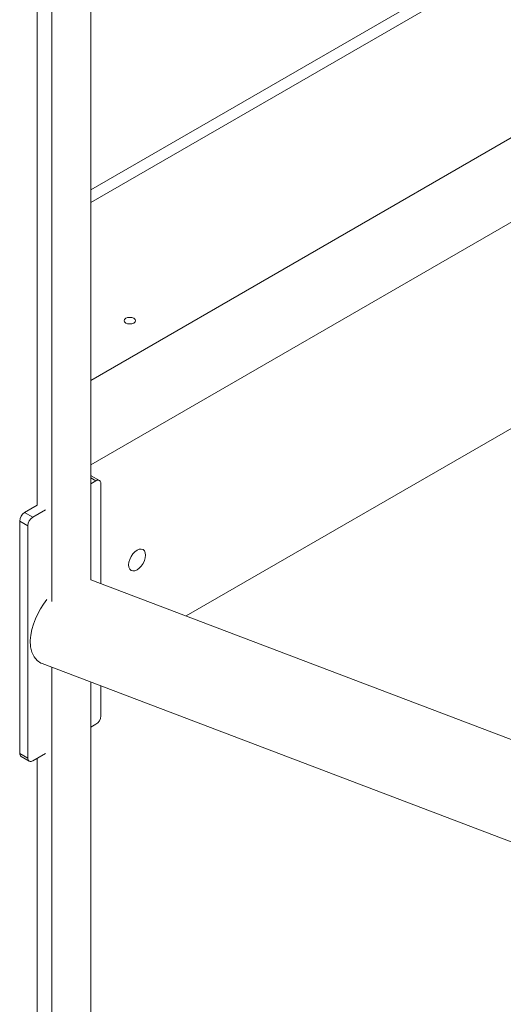
# Model space of a CAD drawing. Units: millimetres. Extents: x 2939 to 23321, y 5406 to 19510.
# Drawn here: x 21105 to 21316, y 9292 to 9721 of the extents above; entities that cross this region are included whole.
import ezdxf

# ---------------------------------------------------------------- set-up
doc = ezdxf.new("R2010")
doc.units = ezdxf.units.MM
doc.layers.add('AXONOMETRIC', color=7, linetype='Continuous')
doc.layers.add('TIPTAP_DIM', color=9, linetype='Continuous')

# ---------------------------------------------------------------- blocks, each defined once
blk = doc.blocks.new('NW201 P_axonometric')
at = {"layer": 'AXONOMETRIC', "linetype": 'Continuous', "lineweight": 15}
for p, q in [((77.78, 2327.63), (77.78, 1239.63)), ((60.81, 2317.83), (60.81, 1230.2)), ((54.45, 2314.15), (54.45, 1272.13)), ((507.81, 1657.85), (77.78, 1409.61)), ((512.65, 1655.06), (77.78, 1404.01)), ((77.78, 1326.45), (565.33, 1607.91)), ((559.68, 1604.65), (77.78, 1326.45)), ((77.78, 1289.72), (592.56, 1586.89)), ((119.33, 1223.88), (590.79, 1496.05)), ((77.78, 1285.09), (77.99, 1285.01)), ((77.78, 1284.11), (80.02, 1282.82)), ((81.52, 1282.96), (77.99, 1285.01)), ((77.78, 1281.52), (80.02, 1282.82)), ((82.14, 1281.59), (82.14, 1238.03)), ((48.91, 1268.94), (54.45, 1272.13)), ((48.91, 1268.94), (52.45, 1266.9)), ((52.45, 1266.9), (57.98, 1270.09)), ((46.79, 1265.26), (50.32, 1263.22)), ((46.79, 1164.01), (46.79, 1265.26)), ((50.32, 1161.97), (50.32, 1263.22)), ((327.29, 1144.76), (77.78, 1239.69)), ((56.63, 1203.13), (987.1, 849.11)), ((60.81, 1201.54), (60.81, 35.11)), ((77.78, 1195.09), (77.78, 741.62)), ((82.14, 1193.43), (82.14, 1180.34)), ((80.02, 1176.67), (77.78, 1175.37)), ((46.79, 1164.01), (50.32, 1161.97)), ((57.98, 1163.94), (52.45, 1160.75)), ((47.41, 1162.64), (50.95, 1160.6)), ((54.45, 1161.9), (54.45, 38.78))]:
    blk.add_line(p, q, dxfattribs=at)
at = {"layer": 'AXONOMETRIC', "linetype": 'Continuous', "lineweight": 15, "flags": 128}
for points in [[(96.52, 1351.56), (97.06, 1352.03), (97.25, 1352.58), (97.06, 1353.13), (96.52, 1353.6), (95.71, 1353.91), (94.75, 1354.02), (93.8, 1353.91), (92.98, 1353.6), (92.44, 1353.13), (92.25, 1352.58), (92.44, 1352.03), (92.98, 1351.56), (93.8, 1351.25), (94.75, 1351.14), (95.71, 1351.25), (96.52, 1351.56)], [(101.65, 1250.42), (101.52, 1251.45), (101.15, 1252.27), (100.56, 1252.82), (99.79, 1253.06), (98.9, 1252.97), (97.93, 1252.56), (96.97, 1251.86), (96.08, 1250.92), (95.31, 1249.79), (94.72, 1248.56), (94.35, 1247.31), (94.22, 1246.13), (94.35, 1245.09), (94.72, 1244.27), (95.31, 1243.73), (96.08, 1243.49), (96.97, 1243.58), (97.93, 1243.99), (98.9, 1244.69), (99.79, 1245.63), (100.56, 1246.76), (101.15, 1247.99), (101.52, 1249.23), (101.65, 1250.42)], [(51.28, 1213.15), (51.48, 1210.46), (52.08, 1208.08), (53.07, 1206.07), (54.41, 1204.49), (56.06, 1203.38), (56.65, 1203.19)]]:
    blk.add_lwpolyline(points, dxfattribs=at)
at = {"layer": 'AXONOMETRIC', "linetype": 'Continuous', "lineweight": 15}
for centre, radius, start, end in [((80.85, 1281.8), 1.31, 350.7828, 129.2025), ((51.39, 1265.05), 4.61, 122.6065, 177.3935), ((54.93, 1263.01), 4.61, 122.6065, 177.3935), ((84.47, 1209.95), 33.34, 140.7898, 174.4947), ((77.54, 1180.55), 4.61, 302.6045, 357.3964), ((48.71, 1164.05), 1.92, 181.2538, 227.4319), ((51.62, 1161.76), 1.31, 170.7868, 309.2034)]:
    blk.add_arc(centre, radius, start, end, dxfattribs=at)

msp = doc.modelspace()

# ---------------------------------------------------------------- block references
at = {"layer": 'TIPTAP_DIM'}
msp.add_blockref('NW201 P_axonometric', (21058.25, 8237.68), dxfattribs=at)

doc.saveas('drawing.dxf')
